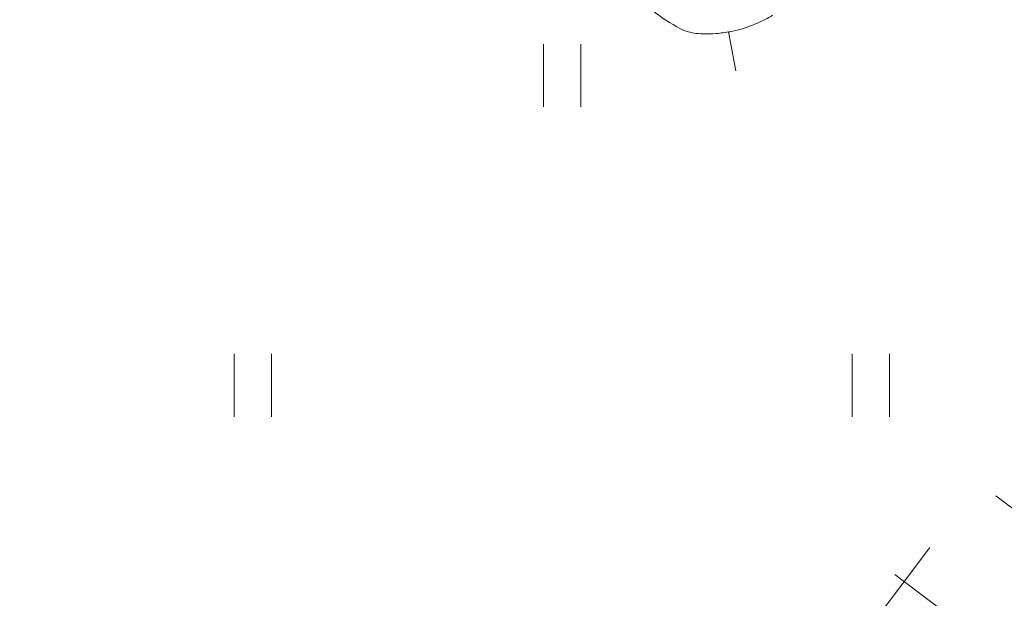
# Model space of a CAD drawing. Units: metres. Extents: x 431797 to 432224, y 6496338 to 6496829.
# Drawn here: x 431948 to 431960, y 6496563 to 6496570 of the extents above; entities that cross this region are included whole.
import ezdxf

# ---------------------------------------------------------------- set-up
doc = ezdxf.new("R2010")
doc.units = ezdxf.units.M
doc.header["$LTSCALE"] = 0.5
doc.header["$MEASUREMENT"] = 0
doc.layers.get('0').update_dxf_attribs({"color": 24, "lineweight": 0})
for name, color, linetype, lineweight in [('1_ehala_hätch', 252, 'Continuous', 0), ('1_liiklus', 7, 'Continuous', 20), ('HALJASTUS', 252, 'Continuous', 0), ('HORISONTAAL', 251, 'Continuous', 0), ('RELJEEF', 252, 'Continuous', 0)]:
    doc.layers.add(name, color=color, linetype=linetype, lineweight=lineweight)

# ---------------------------------------------------------------- blocks, each defined once
blk = doc.blocks.new('HEIN')
at = {"color": 0, "linetype": 'Continuous'}
for p, q in [((-0.455, 0.761), (-0.455, -0.761)), ((0.455, 0.761), (0.455, -0.761))]:
    blk.add_line(p, q, dxfattribs=at)

msp = doc.modelspace()

# ---------------------------------------------------------------- hatches: boundary and pattern name
at = {"layer": '1_ehala_hätch'}
h = msp.add_hatch(dxfattribs=at)
h.set_pattern_fill('ANSI37', color=256, scale=12, angle=8, style=0)
h.set_pattern_definition([(53, (0, 0), (-1.19795326507, 0.90272253473), []), (143, (0, 0), (-0.90272253473, -1.19795326507), [])])
h.paths.add_polyline_path([(432010.437, 6496525.193), (432010.315, 6496540.74), (431969.212, 6496571.126), (431955.015, 6496560.063), (431959.39, 6496526.972), (431990.715, 6496497.241)])

# ---------------------------------------------------------------- linework, layer by layer
at = {"layer": '1_liiklus'}
msp.add_spline([(432065.454, 6496565.306), (432055.36, 6496548.62), (432047.529, 6496532.571), (432040.25, 6496520.822), (432024.845, 6496502.751), (432020.763, 6496496.404), (432005.423, 6496475.725), (431990.796, 6496454.689), (431980.094, 6496442.567), (431951.9, 6496404.413)], degree=3, dxfattribs=at)
at = {"layer": 'HORISONTAAL', "flags": 128}
for points in [[(431960.524, 6496571.758, -0.000008), (431959.013, 6496570.814, -0.001638)], [(431957.144, 6496569.664, -0.030403), (431956.961, 6496569.57, -0.029428), (431956.761, 6496569.497, -0.029764), (431956.63, 6496569.465, -0.023483), (431956.46, 6496569.443, -0.024895), (431956.301, 6496569.438, -0.035573), (431956.19, 6496569.448, -0.035911), (431956.095, 6496569.471, -0.047532), (431956.026, 6496569.499, -0.042112), (431955.68, 6496569.726, 0.017037)]]:
    msp.add_lwpolyline(points, format="xyb", dxfattribs=at)
at = {"layer": 'RELJEEF', "elevation": 10.5}
msp.add_lwpolyline([(431956.608, 6496569.462), (431956.697, 6496568.99)], dxfattribs=at)

# ---------------------------------------------------------------- block references
at = {"layer": 'HALJASTUS', "xscale": 0.5, "yscale": 0.5, "zscale": 0.5}
for p in [(431954.589, 6496568.933), (431950.836, 6496565.175), (431958.336, 6496565.175)]:
    msp.add_blockref('HEIN', p, dxfattribs=at)

doc.saveas('drawing.dxf')
